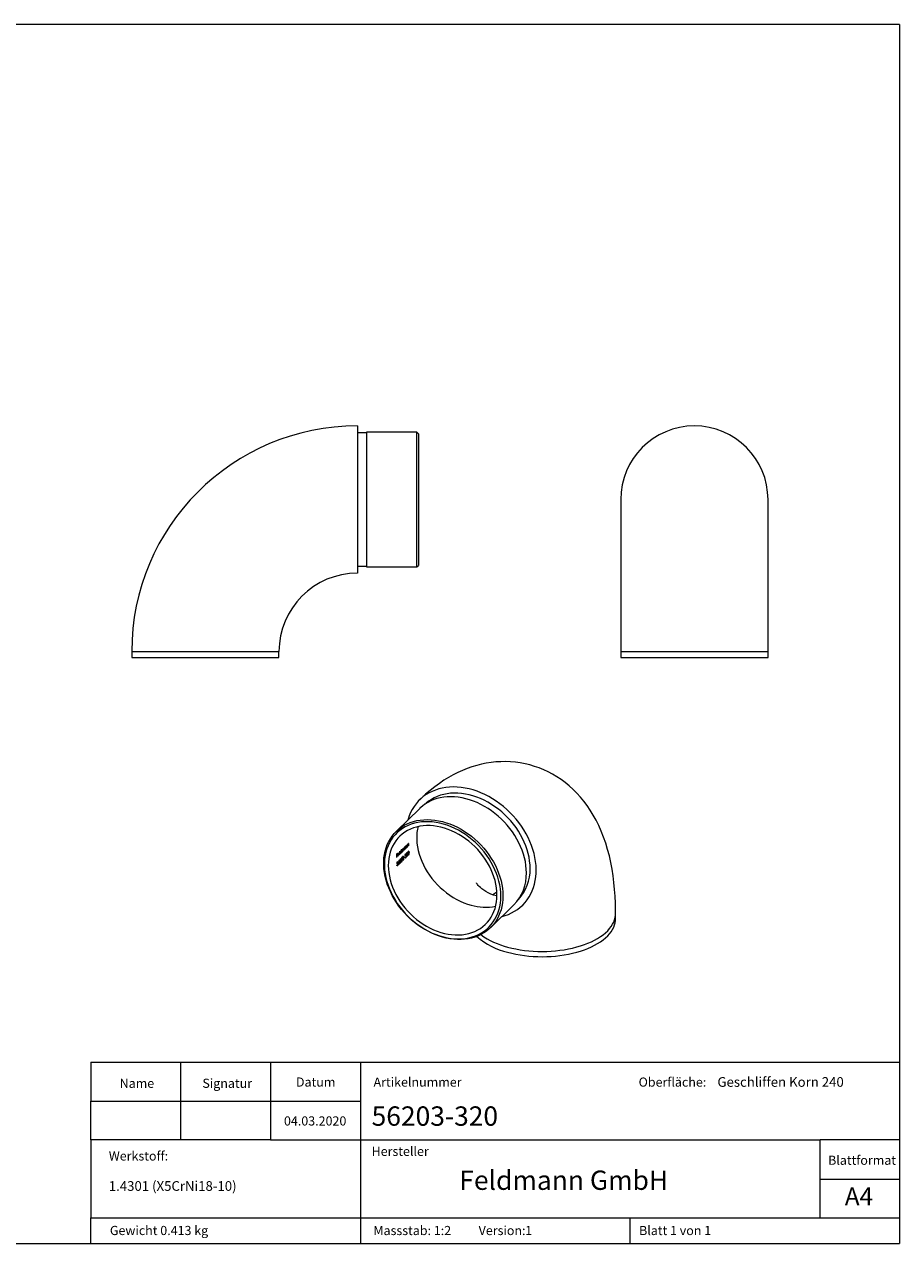
# Model space of a CAD drawing. Units: millimetres. Extents: x 10 to 584, y 10 to 410.
# Drawn here: x 297 to 584, y 10 to 410 of the extents above; entities that cross this region are included whole.
import ezdxf

# ---------------------------------------------------------------- set-up
doc = ezdxf.new("R2010")
doc.units = ezdxf.units.MM
doc.header["$LTSCALE"] = 2
doc.styles.add('SLDTEXTSTYLE0', font='TXT', dxfattribs={"width": 0.75})
doc.styles.add('SLDTEXTSTYLE1', font='TXT', dxfattribs={"width": 0.692308})

msp = doc.modelspace()

# ---------------------------------------------------------------- linework, layer by layer
at = {"color": 7, "linetype": 'Continuous', "lineweight": 0}
for p, q in [((584, 410), (10, 410)), ((584, 410), (584, 10)), ((318.8, 69.5), (348.26, 69.5)), ((318.8, 69.5), (318.8, 56.75)), ((348.26, 69.5), (377.72, 69.5)), ((348.26, 44), (348.26, 69.5)), ((377.72, 69.5), (407.2, 69.5)), ((377.72, 69.5), (377.72, 44)), ((407.2, 69.5), (584, 69.5)), ((407.2, 69.5), (407.2, 10)), ((318.8, 56.75), (348.26, 56.75)), ((318.8, 44), (318.8, 56.75)), ((348.26, 56.75), (377.72, 56.75)), ((377.72, 56.75), (407.2, 56.75)), ((348.26, 44), (318.8, 44)), ((318.8, 44), (318.8, 18.5)), ((377.72, 44), (348.26, 44)), ((377.72, 44), (407.2, 44)), ((407.2, 44), (558, 44)), ((584, 44), (558, 44)), ((558, 30.99), (558, 44)), ((558, 18.5), (558, 30.99)), ((584, 30.99), (558, 30.99)), ((318.8, 18.5), (584, 18.5)), ((318.8, 10), (318.8, 18.5)), ((495.6, 10), (495.6, 18.5)), ((10, 10), (584, 10))]:
    msp.add_line(p, q, dxfattribs=at)
at = {"color": 7, "linetype": 'Continuous', "lineweight": 15}
for p, q in [((406.19, 278.26), (406.19, 229.96)), ((409.19, 276.01), (406.19, 276.01)), ((425.69, 276.21), (409.19, 276.21)), ((409.19, 276.21), (409.19, 232.01)), ((426.19, 275.71), (425.69, 276.21)), ((425.69, 232.01), (425.69, 276.21)), ((426.19, 275.71), (426.19, 232.51)), ((492.55, 254.11), (492.55, 204.26)), ((540.85, 204.26), (540.85, 254.11)), ((406.19, 232.21), (409.19, 232.21)), ((409.19, 232.01), (425.69, 232.01)), ((425.69, 232.01), (426.19, 232.51)), ((332.19, 204.26), (332.19, 202.26)), ((380.49, 202.26), (380.49, 204.26)), ((492.55, 204.26), (492.55, 202.26)), ((540.85, 202.26), (540.85, 204.26)), ((332.19, 202.26), (380.49, 202.26)), ((492.55, 202.26), (540.85, 202.26)), ((426.64, 152.76), (418.94, 145.25)), ((421.65, 140.08), (421.73, 140.05)), ((421.71, 140.12), (421.74, 140.12)), ((421.83, 140.1), (421.75, 140.12)), ((421.82, 140.19), (421.81, 140.2)), ((421.82, 140.19), (421.91, 140.16)), ((421.92, 140.32), (421.98, 140.37)), ((422.09, 140.27), (422.15, 140.25)), ((422.1, 140.49), (422.16, 140.55)), ((422.1, 140.41), (422.15, 140.4)), ((422.26, 140.64), (422.32, 140.62)), ((422.39, 140.66), (422.3, 140.68)), ((422.42, 140.07), (422.48, 140.06)), ((422.48, 140.06), (422.42, 140)), ((422.6, 140.25), (422.66, 140.23)), ((422.66, 140.23), (422.6, 140.18)), ((422.61, 140.78), (422.68, 140.76)), ((422.62, 141), (422.68, 141.06)), ((422.62, 140.92), (422.67, 140.91)), ((422.78, 141.15), (422.84, 141.13)), ((422.91, 141.17), (422.82, 141.19)), ((422.94, 140.58), (423, 140.57)), ((423, 140.57), (422.94, 140.51)), ((418.99, 136.72), (419.04, 136.7)), ((419.04, 136.7), (418.99, 136.65)), ((419, 137.31), (419.21, 137.52)), ((419, 137.38), (419.06, 137.37)), ((419, 137.27), (419.05, 137.25)), ((419.02, 137.77), (419.33, 138.07)), ((419.02, 137.73), (419.07, 137.71)), ((419.3, 137.49), (419.05, 137.25)), ((419.06, 137.37), (419.3, 137.61)), ((419.32, 137.95), (419.07, 137.71)), ((419.21, 137.52), (419.3, 137.49)), ((419.23, 137.98), (419.32, 137.95)), ((419.37, 137.48), (419.43, 137.47)), ((419.38, 137.53), (419.43, 137.58)), ((419.39, 137.58), (419.43, 137.57)), ((419.39, 137.31), (419.5, 137.28)), ((419.43, 137.57), (419.78, 137.91)), ((419.83, 137.86), (419.43, 137.47)), ((419.45, 137.8), (419.49, 137.79)), ((419.5, 137.25), (419.54, 137.29)), ((419.5, 137.25), (419.59, 137.23)), ((419.55, 138), (419.61, 137.98)), ((419.72, 138.03), (419.63, 138.05)), ((419.7, 138.12), (419.79, 138.1)), ((419.75, 137.88), (419.83, 137.86)), ((419.93, 137.64), (419.98, 137.62)), ((419.98, 137.62), (419.93, 137.57)), ((419.97, 138.72), (420.02, 138.78)), ((420.11, 138.21), (420.16, 138.2)), ((420.13, 138.04), (420.23, 138.01)), ((420.14, 136.07), (420.23, 136.05)), ((420.31, 136.08), (420.22, 136.11)), ((420.24, 137.97), (420.28, 138.02)), ((420.24, 137.97), (420.33, 137.95)), ((420.26, 138.72), (420.35, 138.7)), ((420.32, 138.77), (420.36, 138.76)), ((420.35, 136.03), (420.44, 136.01)), ((420.45, 138.75), (420.36, 138.77)), ((420.44, 138.83), (420.42, 138.85)), ((420.44, 138.83), (420.53, 138.81)), ((420.47, 138.3), (420.51, 138.28)), ((420.48, 138.29), (420.48, 138.35)), ((420.51, 138.21), (420.57, 138.2)), ((420.57, 138.2), (420.51, 138.14)), ((420.55, 139.29), (420.61, 139.35)), ((420.6, 136.52), (420.69, 136.5)), ((420.76, 136.53), (420.68, 136.55)), ((420.7, 138.39), (420.75, 138.37)), ((420.75, 138.37), (420.7, 138.32)), ((420.71, 139.07), (420.77, 139.05)), ((420.72, 139.14), (420.77, 139.2)), ((420.86, 139.27), (420.91, 139.25)), ((420.86, 136.24), (420.95, 136.21)), ((420.97, 139.28), (420.89, 139.3)), ((420.97, 139.33), (420.96, 139.38)), ((420.97, 139.33), (421.06, 139.3)), ((421, 139.26), (421, 139.3)), ((421.06, 138.67), (421, 138.62)), ((421, 136.67), (421.05, 136.66)), ((421.05, 136.66), (421, 136.6)), ((421.01, 138.69), (421.06, 138.67)), ((421.05, 135.99), (421.1, 136.05)), ((421.07, 136.99), (421.16, 136.96)), ((421.25, 137), (421.16, 137.02)), ((421.17, 139.57), (421.22, 139.55)), ((421.28, 139.58), (421.2, 139.61)), ((421.23, 136.67), (421.32, 136.64)), ((421.33, 136.51), (421.24, 136.53)), ((421.27, 136.98), (421.36, 136.96)), ((421.29, 139.45), (421.38, 139.42)), ((421.31, 138.99), (421.37, 138.98)), ((421.37, 138.98), (421.31, 138.92)), ((421.31, 136.63), (421.4, 136.61)), ((421.37, 136.46), (421.46, 136.44)), ((421.49, 139.56), (421.54, 139.55)), ((421.49, 136.65), (421.73, 136.89)), ((421.5, 136.63), (421.66, 136.79)), ((421.51, 139.39), (421.61, 139.36)), ((421.75, 136.77), (421.51, 136.53)), ((421.63, 139.32), (421.67, 139.37)), ((421.63, 139.32), (421.72, 139.3)), ((421.66, 136.79), (421.75, 136.77)), ((421.76, 137.41), (421.81, 137.4)), ((421.81, 137.4), (421.76, 137.35)), ((421.81, 136.74), (421.86, 136.79)), ((421.84, 136.7), (421.81, 136.74)), ((421.83, 137.73), (421.92, 137.71)), ((421.84, 136.7), (421.93, 136.67)), ((421.86, 139.65), (421.9, 139.64)), ((421.86, 136.69), (421.95, 136.67)), ((421.9, 139.56), (421.95, 139.55)), ((421.95, 139.55), (421.9, 139.49)), ((422.01, 137.74), (421.92, 137.77)), ((421.97, 136.61), (422.05, 136.72)), ((421.97, 136.61), (422.06, 136.59)), ((421.99, 137.41), (422.08, 137.39)), ((422.09, 137.25), (422, 137.27)), ((422.03, 137.72), (422.12, 137.7)), ((422.07, 137.38), (422.16, 137.35)), ((422.08, 139.74), (422.14, 139.72)), ((422.14, 139.72), (422.08, 139.67)), ((422.13, 137.2), (422.22, 137.18)), ((422.24, 137.79), (422.3, 137.77)), ((422.3, 137.77), (422.24, 137.72)), ((422.32, 138.21), (422.41, 138.18)), ((422.75, 137.29), (422.33, 136.88)), ((422.36, 137.02), (422.66, 137.32)), ((422.39, 137.15), (422.44, 137.13)), ((422.49, 138.22), (422.4, 138.24)), ((422.44, 137.13), (422.73, 137.41)), ((422.53, 138.16), (422.62, 138.14)), ((422.66, 137.32), (422.75, 137.29)), ((422.68, 138.01), (422.77, 137.99)), ((422.78, 138.66), (422.87, 138.63)), ((422.83, 137.64), (422.92, 137.61)), ((422.95, 138.66), (422.86, 138.68)), ((422.86, 137.5), (422.92, 137.54)), ((422.92, 137.54), (423.01, 137.52)), ((423.05, 138.37), (423.14, 138.34)), ((419.16, 134.13), (419.21, 134.19)), ((419.18, 135.13), (419.43, 135.37)), ((419.18, 135.11), (419.36, 135.28)), ((419.18, 135.07), (419.23, 135.05)), ((419.18, 134.73), (419.23, 134.71)), ((419.18, 134.65), (419.22, 134.7)), ((419.2, 134.1), (419.29, 134.08)), ((419.22, 134.7), (419.31, 134.67)), ((419.44, 135.26), (419.23, 135.05)), ((419.31, 134.01), (419.39, 133.98)), ((419.41, 134.72), (419.32, 134.74)), ((419.36, 135.28), (419.44, 135.26)), ((419.46, 134.63), (419.55, 134.61)), ((419.62, 134.72), (419.71, 134.7)), ((419.69, 135.13), (419.74, 135.11)), ((419.7, 134.58), (419.79, 134.56)), ((419.72, 135.08), (419.8, 135.06)), ((419.8, 135.76), (419.85, 135.75)), ((419.8, 134.49), (419.89, 134.47)), ((419.9, 135.09), (419.81, 135.12)), ((419.94, 135.04), (420.03, 135.02)), ((420.06, 135.66), (420.11, 135.64)), ((420.11, 135.64), (420.06, 135.59)), ((420.56, 135.16), (420.14, 134.75)), ((420.18, 134.89), (420.47, 135.18)), ((420.2, 135.01), (420.26, 135)), ((420.26, 135), (420.54, 135.28)), ((420.47, 135.18), (420.56, 135.16)), ((420.5, 135.88), (420.59, 135.86)), ((420.64, 135.5), (420.73, 135.48)), ((420.68, 135.37), (420.74, 135.41)), ((420.74, 135.41), (420.83, 135.38)), ((421.08, 135.96), (421.05, 136)), ((421.08, 135.96), (421.17, 135.93)), ((421.1, 135.95), (421.19, 135.93)), ((421.21, 135.87), (421.29, 135.98)), ((421.21, 135.87), (421.3, 135.85)), ((449.81, 113.61), (457.51, 121.13)), ((490.89, 116.58), (490.89, 118.29))]:
    msp.add_line(p, q, dxfattribs=at)
at = {"color": 8, "linetype": 'Continuous', "lineweight": 15}
for p, q in [((332.19, 204.26), (380.49, 204.26)), ((492.55, 204.26), (540.85, 204.26)), ((422.09, 140.04), (422.14, 140.02)), ((422.43, 140.49), (422.48, 140.48)), ((422.61, 140.55), (422.66, 140.53)), ((422.95, 141), (423, 140.99)), ((420.7, 138.74), (420.76, 138.72)), ((421.01, 139.01), (421.06, 139)), ((422.5, 137.61), (422.55, 137.6)), ((420.31, 135.48), (420.37, 135.47))]:
    msp.add_line(p, q, dxfattribs=at)
at = {"color": 7, "linetype": 'Continuous', "lineweight": 15, "flags": 128}
for points in [[(490.89, 118.29), (490.88, 119.47), (490.83, 121.72), (490.72, 123.96), (490.56, 126.2), (490.34, 128.42), (490.06, 130.64), (489.72, 132.84), (489.3, 135.02), (488.82, 137.17), (488.26, 139.29), (487.64, 141.35), (486.94, 143.35), (486.18, 145.28), (485.37, 147.13), (484.49, 148.9), (483.56, 150.58), (482.57, 152.19), (481.54, 153.71), (480.46, 155.15), (479.33, 156.52), (478.15, 157.81), (476.93, 159.03), (475.66, 160.17), (474.36, 161.24), (473.01, 162.23), (471.63, 163.15), (470.21, 163.99), (468.77, 164.75), (467.29, 165.44), (465.79, 166.05), (464.26, 166.58), (462.72, 167.04), (461.16, 167.41), (459.58, 167.71), (458, 167.92), (456.41, 168.06), (454.82, 168.12), (453.23, 168.1), (451.64, 168.01), (450.05, 167.84), (448.47, 167.59), (446.89, 167.27), (445.32, 166.87), (443.76, 166.41), (442.21, 165.86), (440.67, 165.24), (439.14, 164.55), (437.61, 163.78), (436.1, 162.93), (434.58, 162), (433.07, 160.99), (431.57, 159.89), (430.07, 158.7), (428.57, 157.43), (427.09, 156.06), (426.6, 155.59)], [(453.63, 117.34), (454.62, 117.62), (455.71, 118.02), (456.75, 118.49), (457.75, 119.03), (458.69, 119.65), (459.58, 120.34), (460.4, 121.09), (461.16, 121.91), (461.86, 122.78), (462.49, 123.72), (463.05, 124.71), (463.53, 125.75), (463.94, 126.83), (464.28, 127.96), (464.53, 129.13), (464.71, 130.33), (464.81, 131.57), (464.83, 132.82), (464.77, 134.1), (464.63, 135.39), (464.41, 136.7), (464.12, 138.01), (463.75, 139.32), (463.3, 140.63), (462.78, 141.93), (462.18, 143.21), (461.52, 144.48), (460.79, 145.72), (460, 146.94), (459.14, 148.12), (458.23, 149.27), (457.26, 150.38), (456.24, 151.44), (455.17, 152.45), (454.06, 153.42), (452.91, 154.32), (451.72, 155.17), (450.51, 155.95), (449.26, 156.66), (448, 157.31), (446.72, 157.89), (445.42, 158.4), (444.12, 158.83), (442.82, 159.18), (441.52, 159.46), (440.23, 159.65), (438.95, 159.77), (437.68, 159.81), (436.44, 159.77), (435.22, 159.65), (434.04, 159.45), (432.89, 159.17), (431.78, 158.81), (430.71, 158.38), (429.69, 157.87), (428.72, 157.29), (427.81, 156.64), (426.95, 155.92), (426.16, 155.14), (425.43, 154.29), (424.76, 153.38), (424.17, 152.42), (423.65, 151.4), (423.2, 150.34), (422.83, 149.23), (422.75, 148.97)], [(461.62, 131.63), (461.58, 132.85), (461.46, 134.07), (461.27, 135.31), (460.99, 136.56), (460.64, 137.81), (460.22, 139.05), (459.72, 140.29), (459.15, 141.51), (458.52, 142.72), (457.81, 143.9), (457.05, 145.05), (456.22, 146.17), (455.33, 147.26), (454.4, 148.3), (453.41, 149.3), (452.38, 150.24), (451.3, 151.13), (450.19, 151.97), (449.05, 152.75), (447.88, 153.46), (446.68, 154.1), (445.47, 154.68), (444.24, 155.18), (443, 155.62), (441.76, 155.97), (440.52, 156.25), (439.29, 156.45), (438.07, 156.58), (436.86, 156.62), (435.68, 156.58), (434.52, 156.47), (433.39, 156.28), (432.3, 156.01), (431.25, 155.66), (430.24, 155.24), (429.27, 154.74), (428.36, 154.17), (427.51, 153.54), (426.71, 152.83), (426.64, 152.76)], [(462.84, 133.05), (462.8, 134.26), (462.68, 135.49), (462.48, 136.73), (462.21, 137.98), (461.86, 139.23), (461.43, 140.48), (460.92, 141.71), (460.35, 142.94), (459.71, 144.14), (459, 145.32), (458.22, 146.47), (457.39, 147.59), (456.49, 148.67), (455.55, 149.71), (454.55, 150.7), (453.51, 151.64), (452.43, 152.52), (451.31, 153.35), (450.16, 154.11), (448.98, 154.81), (447.78, 155.44), (446.56, 156), (445.33, 156.49), (444.09, 156.91), (442.85, 157.24), (441.61, 157.5), (440.38, 157.68), (439.16, 157.79), (437.96, 157.81), (436.78, 157.75), (435.63, 157.61), (434.51, 157.39), (433.43, 157.09), (432.39, 156.72), (431.4, 156.27), (430.45, 155.75), (429.56, 155.15), (428.72, 154.49), (428.4, 154.2)], [(453.92, 124.12), (453.88, 122.93), (453.76, 121.76), (453.57, 120.63), (453.29, 119.53), (452.94, 118.47), (452.52, 117.46), (452.02, 116.49), (451.45, 115.58), (450.82, 114.72), (450.11, 113.92), (449.35, 113.18), (448.52, 112.51), (447.63, 111.91), (446.7, 111.38), (445.71, 110.92), (444.68, 110.53), (443.6, 110.22), (442.49, 109.99), (441.35, 109.84), (440.18, 109.76), (438.98, 109.77), (437.77, 109.85), (436.54, 110.01), (435.3, 110.26), (434.06, 110.57), (432.82, 110.97), (431.59, 111.44), (430.37, 111.98), (429.16, 112.59), (427.98, 113.27), (426.82, 114.01), (425.69, 114.82), (424.6, 115.68), (423.55, 116.6), (422.54, 117.57), (421.57, 118.59), (420.66, 119.66), (419.81, 120.76), (419.01, 121.9), (418.27, 123.06), (417.6, 124.26), (417, 125.47), (416.47, 126.7), (416.01, 127.94), (415.62, 129.19), (415.31, 130.44), (415.07, 131.68), (414.92, 132.92), (414.84, 134.14), (414.84, 135.34), (414.92, 136.52), (415.07, 137.67), (415.31, 138.78), (415.62, 139.86), (416.01, 140.9), (416.47, 141.89), (417, 142.83), (417.6, 143.72), (418.27, 144.55), (419.01, 145.32), (419.81, 146.02), (420.66, 146.66), (421.57, 147.23), (422.54, 147.72), (423.55, 148.14), (424.6, 148.49), (425.69, 148.76), (426.82, 148.95), (427.98, 149.07), (429.16, 149.1), (430.37, 149.06), (431.59, 148.94), (432.82, 148.73), (434.06, 148.46), (435.3, 148.1), (436.54, 147.67), (437.77, 147.16), (438.98, 146.59), (440.18, 145.94), (441.35, 145.23), (442.49, 144.45), (443.6, 143.62), (444.68, 142.73), (445.71, 141.78), (446.7, 140.78), (447.63, 139.74), (448.52, 138.66), (449.35, 137.54), (450.11, 136.38), (450.82, 135.2), (451.45, 134), (452.02, 132.78), (452.52, 131.54), (452.94, 130.29), (453.29, 129.05), (453.57, 127.8), (453.76, 126.56), (453.88, 125.33), (453.92, 124.12)], [(453.24, 124.01), (453.2, 125.22), (453.08, 126.45), (452.88, 127.68), (452.61, 128.93), (452.25, 130.17), (451.82, 131.41), (451.31, 132.65), (450.73, 133.86), (450.09, 135.06), (449.37, 136.23), (448.6, 137.38), (447.76, 138.49), (446.86, 139.56), (445.91, 140.58), (444.91, 141.56), (443.87, 142.49), (442.78, 143.36), (441.66, 144.18), (440.51, 144.92), (439.33, 145.61), (438.13, 146.22), (436.91, 146.77), (435.68, 147.24), (434.45, 147.63), (433.21, 147.95), (431.98, 148.19), (430.75, 148.34), (429.54, 148.42), (428.35, 148.42), (427.19, 148.34), (426.05, 148.17), (424.95, 147.93), (423.88, 147.61), (422.86, 147.21), (421.89, 146.74), (420.96, 146.19), (420.1, 145.57), (419.29, 144.88), (418.54, 144.13), (417.86, 143.31), (417.25, 142.44), (416.7, 141.51), (416.24, 140.53), (415.84, 139.5), (415.52, 138.42), (415.29, 137.31), (415.13, 136.17), (415.05, 134.99), (415.05, 133.79), (415.13, 132.57), (415.29, 131.34), (415.52, 130.1), (415.84, 128.85), (416.24, 127.61), (416.7, 126.37), (417.25, 125.15), (417.86, 123.94), (418.54, 122.75), (419.29, 121.59), (420.1, 120.47), (420.96, 119.38), (421.89, 118.33), (422.86, 117.32), (423.88, 116.37), (424.95, 115.47), (426.05, 114.63), (427.19, 113.85), (428.35, 113.13), (429.54, 112.48), (430.75, 111.9), (431.98, 111.39), (433.21, 110.96), (434.45, 110.61), (435.68, 110.33), (436.91, 110.13), (438.13, 110.01), (439.33, 109.97), (440.51, 110.02), (441.66, 110.14), (442.78, 110.34), (443.87, 110.62), (444.91, 110.98), (445.91, 111.42), (446.86, 111.93), (447.76, 112.52), (448.6, 113.17), (449.37, 113.89), (450.09, 114.68), (450.73, 115.52), (451.31, 116.42), (451.82, 117.38), (452.25, 118.39), (452.61, 119.44), (452.88, 120.53), (453.08, 121.66), (453.2, 122.82), (453.24, 124.01)], [(451.96, 124.36), (451.92, 125.52), (451.8, 126.7), (451.6, 127.9), (451.33, 129.09), (450.97, 130.29), (450.55, 131.49), (450.04, 132.67), (449.47, 133.84), (448.83, 134.98), (448.13, 136.11), (447.36, 137.2), (446.53, 138.25), (445.64, 139.26), (444.71, 140.23), (443.73, 141.15), (442.7, 142.02), (441.64, 142.83), (440.54, 143.58), (439.42, 144.26), (438.27, 144.88), (437.1, 145.43), (435.92, 145.9), (434.73, 146.3), (433.54, 146.63), (432.36, 146.87), (431.18, 147.04), (430.01, 147.13), (428.86, 147.13), (427.73, 147.06), (426.64, 146.91), (425.57, 146.68), (424.55, 146.37), (423.57, 145.98), (422.63, 145.52), (421.75, 144.98), (420.92, 144.38), (420.15, 143.71), (419.45, 142.97), (418.81, 142.17), (418.23, 141.31), (417.73, 140.4), (417.3, 139.44), (416.95, 138.44), (416.68, 137.39), (416.48, 136.3), (416.36, 135.19), (416.32, 134.05), (416.36, 132.88), (416.48, 131.7), (416.68, 130.51), (416.95, 129.31), (417.3, 128.11), (417.73, 126.92), (418.23, 125.74), (418.81, 124.57), (419.45, 123.42), (420.15, 122.3), (420.92, 121.21), (421.75, 120.15), (422.63, 119.14), (423.57, 118.17), (424.55, 117.25), (425.57, 116.38), (426.64, 115.57), (427.73, 114.83), (428.86, 114.14), (430.01, 113.52), (431.18, 112.98), (432.36, 112.5), (433.54, 112.1), (434.73, 111.78), (435.92, 111.53), (437.1, 111.37), (438.27, 111.28), (439.42, 111.27), (440.54, 111.34), (441.64, 111.5), (442.7, 111.73), (443.73, 112.04), (444.71, 112.42), (445.64, 112.89), (446.53, 113.42), (447.36, 114.02), (448.13, 114.7), (448.83, 115.43), (449.47, 116.23), (450.04, 117.09), (450.55, 118), (450.97, 118.96), (451.33, 119.97), (451.6, 121.02), (451.8, 122.1), (451.92, 123.22), (451.96, 124.36)], [(421.9, 139.9), (421.9, 140.01), (421.87, 140.08), (421.83, 140.1), (421.77, 140.08), (421.73, 140.05)], [(421.74, 140.15), (421.79, 140.19), (421.86, 140.21), (421.91, 140.18), (421.91, 140.16)], [(421.87, 140.05), (421.87, 140.09), (421.88, 140.17)], [(422.43, 140.57), (422.41, 140.64), (422.39, 140.66), (422.36, 140.65), (422.32, 140.62)], [(422.33, 140.73), (422.39, 140.77), (422.44, 140.76), (422.47, 140.72), (422.48, 140.62), (422.48, 140.48)], [(422.95, 141.08), (422.93, 141.15), (422.91, 141.17), (422.88, 141.16), (422.84, 141.13)], [(422.85, 141.24), (422.91, 141.28), (422.96, 141.27), (422.99, 141.22), (423, 141.13), (423, 140.99)], [(419.59, 137.23), (419.5, 137.17), (419.44, 137.18), (419.4, 137.25), (419.37, 137.37), (419.37, 137.43)], [(419.41, 137.31), (419.39, 137.31), (419.38, 137.32)], [(419.38, 137.2), (419.39, 137.19), (419.45, 137.21), (419.5, 137.25)], [(419.43, 137.47), (419.44, 137.35), (419.47, 137.3), (419.51, 137.28), (419.56, 137.3), (419.59, 137.32)], [(419.59, 138.05), (419.59, 138.05), (419.63, 138.05)], [(419.78, 137.91), (419.75, 138), (419.72, 138.03), (419.66, 138.02), (419.61, 137.98)], [(419.62, 138.08), (419.67, 138.12), (419.73, 138.14), (419.78, 138.11), (419.79, 138.1)], [(419.74, 138.01), (419.73, 138.02), (419.7, 138.12)], [(420.33, 137.95), (420.25, 137.89), (420.18, 137.9), (420.13, 137.96), (420.1, 138.07), (420.1, 138.15)], [(420.16, 138.2), (420.16, 138.1), (420.2, 138.03), (420.25, 138.01), (420.3, 138.03), (420.33, 138.05)], [(420.16, 136.09), (420.19, 136.11), (420.22, 136.1)], [(420.19, 137.93), (420.2, 137.94), (420.24, 137.97)], [(420.22, 136.17), (420.3, 136.22), (420.35, 136.21), (420.4, 136.16), (420.43, 136.06), (420.44, 136.01)], [(420.38, 135.94), (420.37, 136.02), (420.34, 136.06), (420.3, 136.08), (420.26, 136.08), (420.23, 136.05)], [(420.35, 138.8), (420.43, 138.85), (420.49, 138.84), (420.53, 138.81)], [(420.52, 138.55), (420.51, 138.66), (420.48, 138.73), (420.44, 138.75), (420.39, 138.73), (420.35, 138.7)], [(420.49, 138.69), (420.49, 138.8), (420.49, 138.82)], [(420.61, 136.53), (420.64, 136.55), (420.67, 136.55)], [(420.67, 136.62), (420.74, 136.66), (420.8, 136.65), (420.85, 136.61), (420.9, 136.48), (420.95, 136.21)], [(420.82, 136.46), (420.81, 136.52), (420.76, 136.63), (420.69, 136.68), (420.69, 136.68)], [(420.9, 136.16), (420.84, 136.42), (420.79, 136.51), (420.75, 136.53), (420.71, 136.52), (420.69, 136.5)], [(421.01, 139.04), (421.01, 139.15), (421, 139.24), (420.99, 139.27), (420.96, 139.28), (420.93, 139.27), (420.91, 139.25)], [(420.93, 139.36), (420.98, 139.4), (421.02, 139.4), (421.05, 139.36), (421.06, 139.3)], [(421.09, 137), (421.13, 137.03), (421.16, 137.02)], [(421.15, 137.08), (421.22, 137.13), (421.29, 137.12), (421.33, 137.06), (421.36, 136.97), (421.36, 136.96)], [(421.3, 136.9), (421.29, 136.95), (421.27, 136.98), (421.24, 137), (421.2, 136.99), (421.16, 136.96)], [(421.17, 136.52), (421.22, 136.53), (421.24, 136.53)], [(421.41, 136.37), (421.39, 136.44), (421.36, 136.49), (421.32, 136.51), (421.27, 136.5), (421.18, 136.44)], [(421.32, 139.37), (421.32, 139.53), (421.3, 139.57), (421.28, 139.58), (421.26, 139.58), (421.22, 139.55)], [(421.24, 139.66), (421.29, 139.7), (421.33, 139.7), (421.36, 139.66), (421.37, 139.6), (421.38, 139.42)], [(421.31, 136.63), (421.29, 136.65), (421.29, 136.65)], [(421.72, 139.3), (421.63, 139.24), (421.56, 139.25), (421.51, 139.31), (421.49, 139.42), (421.49, 139.5)], [(421.54, 139.55), (421.55, 139.45), (421.58, 139.38), (421.63, 139.36), (421.69, 139.38), (421.72, 139.4)], [(421.54, 139.27), (421.58, 139.29), (421.63, 139.32)], [(422.06, 136.59), (421.98, 136.54), (421.92, 136.54), (421.87, 136.59), (421.81, 136.71), (421.81, 136.74)], [(421.86, 136.7), (421.85, 136.7), (421.84, 136.7)], [(421.85, 137.74), (421.89, 137.77), (421.92, 137.76)], [(421.87, 139.65), (421.87, 139.67), (421.87, 139.7)], [(421.91, 137.82), (421.98, 137.87), (422.05, 137.86), (422.09, 137.8), (422.12, 137.71), (422.12, 137.7)], [(422.06, 137.64), (422.05, 137.69), (422.03, 137.72), (422, 137.74), (421.96, 137.74), (421.92, 137.71)], [(421.92, 136.57), (421.95, 136.59), (421.97, 136.61)], [(421.93, 137.26), (421.98, 137.27), (422, 137.27)], [(422.17, 137.11), (422.15, 137.18), (422.12, 137.23), (422.08, 137.25), (422.03, 137.24), (421.94, 137.18)], [(422.07, 137.38), (422.05, 137.39), (422.05, 137.39)], [(422.34, 138.22), (422.37, 138.24), (422.4, 138.24)], [(422.4, 138.31), (422.48, 138.35), (422.54, 138.34), (422.58, 138.29), (422.62, 138.19), (422.62, 138.14)], [(422.57, 138.08), (422.55, 138.15), (422.52, 138.2), (422.49, 138.22), (422.44, 138.21), (422.41, 138.18)], [(423.01, 137.52), (422.95, 137.48), (422.89, 137.48), (422.84, 137.53), (422.78, 137.65), (422.72, 137.93)], [(422.77, 137.99), (422.84, 137.7), (422.88, 137.63), (422.93, 137.61), (422.98, 137.62), (423, 137.64)], [(422.83, 137.64), (422.81, 137.64), (422.77, 137.68), (422.77, 137.69)], [(422.8, 138.67), (422.83, 138.68), (422.86, 138.68)], [(422.86, 138.75), (422.92, 138.79), (422.98, 138.79), (423.03, 138.74), (423.09, 138.61), (423.14, 138.34)], [(423.08, 138.29), (423.03, 138.55), (422.98, 138.64), (422.94, 138.66), (422.89, 138.65), (422.87, 138.63)], [(423.01, 138.59), (422.99, 138.66), (422.95, 138.76), (422.88, 138.82), (422.88, 138.82)], [(422.92, 137.54), (422.98, 137.62), (422.99, 137.63)], [(419.39, 133.98), (419.33, 133.94), (419.26, 133.95), (419.21, 134), (419.17, 134.09), (419.16, 134.13)], [(419.2, 134.1), (419.18, 134.11), (419.16, 134.13)], [(419.21, 134.19), (419.24, 134.11), (419.28, 134.08), (419.33, 134.08), (419.38, 134.11)], [(419.22, 134.7), (419.28, 134.74), (419.32, 134.74)], [(419.27, 133.98), (419.29, 133.99), (419.31, 134.01)], [(419.3, 134.8), (419.38, 134.85), (419.44, 134.85), (419.49, 134.8), (419.53, 134.71), (419.55, 134.61)], [(419.49, 134.56), (419.47, 134.66), (419.43, 134.7), (419.39, 134.72), (419.35, 134.71), (419.31, 134.67)], [(419.31, 134.01), (419.38, 134.11), (419.38, 134.11)], [(419.46, 134.63), (419.42, 134.79), (419.37, 134.86), (419.33, 134.87)], [(419.89, 134.47), (419.82, 134.43), (419.75, 134.44), (419.7, 134.49), (419.66, 134.58), (419.65, 134.65)], [(419.67, 135.01), (419.69, 135.05), (419.72, 135.08)], [(419.71, 134.7), (419.73, 134.62), (419.76, 134.58), (419.8, 134.56), (419.84, 134.57), (419.88, 134.59)], [(419.72, 135.08), (419.77, 135.12), (419.8, 135.11)], [(419.75, 134.46), (419.78, 134.47), (419.8, 134.49)], [(419.8, 135.19), (419.87, 135.23), (419.93, 135.22), (419.98, 135.17), (420.02, 135.08), (420.03, 135.02)], [(419.98, 134.96), (419.96, 135.03), (419.93, 135.07), (419.89, 135.09), (419.84, 135.08), (419.8, 135.06)], [(419.8, 134.49), (419.87, 134.59), (419.87, 134.59)], [(420.83, 135.38), (420.77, 135.34), (420.7, 135.35), (420.65, 135.4), (420.59, 135.52), (420.53, 135.8)], [(420.64, 135.51), (420.63, 135.51), (420.59, 135.55), (420.58, 135.56)], [(420.59, 135.86), (420.65, 135.57), (420.7, 135.5), (420.74, 135.48), (420.79, 135.49), (420.81, 135.51)], [(420.74, 135.41), (420.8, 135.49), (420.8, 135.5)], [(421.3, 135.85), (421.22, 135.8), (421.16, 135.8), (421.11, 135.85), (421.05, 135.96), (421.05, 135.99)], [(421.1, 135.95), (421.09, 135.95), (421.08, 135.96)], [(421.16, 135.83), (421.19, 135.85), (421.21, 135.87)], [(451.95, 124.08), (451.81, 124.11), (450.86, 124.36), (449.94, 124.69), (449.08, 125.07), (448.3, 125.49), (447.62, 125.93), (447.04, 126.37), (446.55, 126.78), (446.16, 127.16), (445.85, 127.5), (445.62, 127.79), (445.45, 128.02), (445.33, 128.19), (445.27, 128.3), (445.25, 128.34), (445.25, 128.33)], [(460.34, 121.03), (460.48, 121.16), (460.65, 121.31), (460.76, 121.41), (460.8, 121.44), (460.8, 121.44)], [(455.47, 105.57), (456.79, 105.24), (458.15, 104.95), (459.54, 104.7), (460.96, 104.5), (462.4, 104.34), (463.86, 104.23), (465.33, 104.16), (466.8, 104.14), (468.27, 104.16), (469.74, 104.23), (471.19, 104.35), (472.63, 104.51), (474.05, 104.72), (475.44, 104.97), (476.79, 105.27), (478.11, 105.6), (479.39, 105.98), (480.62, 106.4), (481.8, 106.85), (482.92, 107.34), (483.99, 107.87), (484.98, 108.43), (485.91, 109.02), (486.77, 109.63), (487.56, 110.27), (488.27, 110.94), (488.89, 111.63), (489.44, 112.33), (489.9, 113.05), (490.27, 113.78), (490.56, 114.53), (490.76, 115.28), (490.87, 116.04), (490.89, 116.58)]]:
    msp.add_lwpolyline(points, dxfattribs=at)
at = {"color": 8, "linetype": 'Continuous', "lineweight": 15, "flags": 128}
for points in [[(426.08, 146.8), (425.9, 145.96), (425.74, 144.86), (425.66, 143.73), (425.66, 142.58), (425.74, 141.4), (425.9, 140.22), (426.14, 139.02), (426.45, 137.82), (426.84, 136.62), (427.31, 135.44), (427.84, 134.26), (428.45, 133.1), (429.13, 131.97), (429.86, 130.86), (430.66, 129.79), (431.52, 128.75), (432.43, 127.76), (433.39, 126.81), (434.39, 125.92), (435.44, 125.08), (436.52, 124.3), (437.63, 123.58), (438.76, 122.93), (439.92, 122.35), (441.1, 121.84), (442.28, 121.4), (443.47, 121.04)], [(455.47, 107.29), (456.79, 106.96), (458.15, 106.66), (459.54, 106.42), (460.96, 106.21), (462.4, 106.05), (463.86, 105.94), (465.33, 105.87), (466.8, 105.85), (468.27, 105.88), (469.74, 105.95), (471.19, 106.06), (472.63, 106.23), (474.05, 106.43), (475.44, 106.69), (476.79, 106.98), (478.11, 107.32), (479.39, 107.7), (480.62, 108.11), (481.8, 108.57), (482.92, 109.06), (483.99, 109.58), (484.98, 110.14), (485.91, 110.73), (486.77, 111.35), (487.56, 111.99), (488.27, 112.65), (488.89, 113.34), (489.44, 114.04), (489.9, 114.77), (490.27, 115.5), (490.56, 116.24), (490.76, 116.99), (490.87, 117.75), (490.89, 118.29)]]:
    msp.add_lwpolyline(points, dxfattribs=at)
at = {"color": 7, "linetype": 'Continuous', "lineweight": 15}
for centre, radius, start, end in [((406.19, 204.26), 74, 90, 180), ((516.7, 254.11), 24.15, 0, 180), ((406.19, 204.26), 25.7, 90, 180), ((422.49, 139.48), 1.01, 138.4536, 179.2154), ((422.34, 139.53), 0.802, 139.3162, 178.4211), ((438.04, 139.51), 16.14, 177.1244, 177.6627), ((438.36, 139.55), 16.41, 177.1338, 180.0096), ((438.49, 139.67), 16.41, 177.1338, 180.0096), ((424.07, 140.02), 1.93, 173.0921, 179.9215), ((438.75, 139.73), 16.62, 178.9707, 180.0013), ((422.91, 140.2), 0.787, 137.6781, 165.2653), ((422.86, 140.16), 0.716, 139.9557, 172.4676), ((438.27, 139.74), 16.14, 177.1244, 177.6492), ((422.24, 140.68), 0.152, 355.348, 31.0841), ((439, 140), 16.58, 178.6594, 180.0021), ((420.22, 140.47), 2.21, 358.0076, 2.6905), ((439.05, 140.06), 16.57, 178.5439, 180.0025), ((439.01, 140.18), 16.41, 177.1338, 180.0096), ((424.59, 140.53), 1.93, 173.0921, 179.9215), ((439.28, 140.24), 16.62, 178.9707, 180.0013), ((423.43, 140.71), 0.787, 137.6781, 165.2653), ((438.8, 140.25), 16.14, 177.1244, 177.6492), ((423.39, 140.67), 0.716, 139.9557, 172.4676), ((422.76, 141.19), 0.152, 355.348, 31.0841), ((439.53, 140.51), 16.58, 178.6594, 180.0021), ((420.74, 140.98), 2.21, 358.0076, 2.6905), ((439.57, 140.57), 16.57, 178.5439, 180.0025), ((435.27, 136.66), 16.28, 176.0618, 180.0181), ((435.56, 136.71), 16.52, 178.096, 180.0043), ((435.11, 136.72), 16.07, 176.4583, 177.6872), ((435.54, 136.95), 16.25, 177.6856, 178.0919), ((435.17, 136.97), 15.89, 176.0437, 176.4568), ((420.49, 137.39), 1.12, 160.8414, 177.8759), ((420.19, 137.54), 0.788, 136.8505, 164.2179), ((420.4, 137.43), 0.977, 158.1654, 171.5803), ((420.02, 137.59), 0.563, 136.3617, 159.3676), ((418.99, 137.79), 0.821, 317.0896, 351.0886), ((418.99, 137.83), 0.78, 319.5225, 347.3807), ((419.38, 137.91), 0.455, 354.2214, 24.8709), ((436.2, 137.57), 16.27, 175.9593, 180.0191), ((436.26, 137.63), 16.27, 175.9593, 180.0191), ((420.77, 135.71), 0.726, 139.8945, 189.3351), ((421.11, 138.13), 1.01, 138.4536, 179.2154), ((420.67, 135.71), 0.561, 142.1556, 186.6281), ((420.96, 138.18), 0.802, 139.3162, 178.4211), ((420.15, 136.06), 0.204, 353.0176, 63.0692), ((419.72, 138.56), 0.797, 319.9111, 359.1881), ((419.75, 138.48), 0.788, 317.1547, 345.4263), ((418.83, 135.95), 1.61, 342.5774, 2.1308), ((421.42, 136.07), 0.923, 143.6809, 197.0018), ((437.2, 138.14), 16.68, 179.5085, 180.0003), ((436.52, 138.16), 16.01, 175.9435, 177.6905), ((421.36, 136.07), 0.796, 147.2985, 195.5922), ((436.84, 138.2), 16.27, 175.9593, 180.0191), ((437.1, 138.32), 16.41, 177.1338, 180.0096), ((421.53, 138.78), 0.779, 142.5041, 184.2517), ((437.35, 138.37), 16.6, 178.8014, 180.0017), ((421.98, 138.69), 1.27, 154.6933, 163.2394), ((436.89, 138.39), 16.13, 177.1244, 177.6301), ((421.35, 138.96), 0.583, 136.2507, 152.3213), ((420.04, 135.92), 0.956, 325.5191, 17.4453), ((418.93, 135.9), 1.99, 358.3617, 7.5808), ((421.67, 136.65), 0.678, 140.4678, 183.9293), ((437.57, 138.62), 16.57, 178.5502, 180.0025), ((421.56, 136.65), 0.512, 141.6337, 178.6412), ((421.81, 139.17), 0.755, 138.7813, 169.433), ((421.85, 139.07), 0.792, 142.5339, 185.5517), ((437.67, 138.67), 16.61, 178.8923, 180.0014), ((421.29, 136.08), 0.19, 190.8734, 232.9221), ((420.86, 136.88), 0.441, 313.5378, 3.4656), ((439.58, 138.77), 18.54, 186.85, 187.2246), ((421.11, 137), 0.165, 353.6136, 65.5034), ((421.08, 139.6), 0.202, 356.4029, 25.1005), ((420.91, 136.3), 0.503, 318.6454, 8.1111), ((420.76, 136.31), 0.716, 319.9499, 10.3844), ((437.87, 138.92), 16.56, 178.4535, 180.0028), ((421.03, 136.43), 0.339, 4.684, 36.3428), ((420.7, 136.89), 0.663, 338.2228, 5.6465), ((421.33, 136.56), 0.0856, 35.8465, 96.7696), ((437.93, 138.98), 16.56, 178.4551, 180.0028), ((421.12, 136.41), 0.338, 4.681, 36.4193), ((440.04, 139.08), 18.71, 187.4583, 187.8313), ((421.11, 139.92), 0.797, 319.9111, 359.1881), ((421.14, 139.83), 0.788, 317.1547, 345.4263), ((440.28, 139.31), 18.71, 187.4583, 187.8313), ((422.43, 137.39), 0.678, 140.4678, 183.9293), ((422.32, 137.39), 0.512, 141.6337, 178.6412), ((422.05, 136.83), 0.19, 190.8734, 232.9221), ((438.58, 139.49), 16.68, 179.5085, 180.0003), ((421.62, 137.62), 0.441, 313.5378, 3.4656), ((440.34, 139.51), 18.54, 186.85, 187.2246), ((421.96, 136.77), 0.0999, 251.5617, 324.4497), ((421.87, 137.74), 0.165, 353.6136, 65.5034), ((421.67, 137.04), 0.503, 318.6454, 8.1111), ((421.52, 137.05), 0.716, 319.9499, 10.3844), ((421.79, 137.17), 0.339, 4.684, 36.3428), ((421.46, 137.63), 0.663, 338.2228, 5.6465), ((422.09, 137.3), 0.0856, 35.8465, 96.7696), ((421.88, 137.15), 0.338, 4.681, 36.4193), ((422.96, 137.84), 0.726, 139.8945, 189.3351), ((422.85, 137.84), 0.561, 142.1556, 186.6281), ((422.33, 138.19), 0.204, 353.0176, 63.0692), ((420.99, 138.08), 1.58, 342.5495, 359.9824), ((421.01, 138.08), 1.61, 342.5774, 2.1308), ((423.6, 138.2), 0.923, 143.6809, 197.0018), ((441.55, 140.28), 19.04, 188.6669, 189.0367), ((423.54, 138.2), 0.796, 147.2985, 195.5922), ((422.57, 137.95), 0.533, 323.8406, 1.9145), ((422.23, 138.06), 0.956, 325.5191, 17.4453), ((421.11, 138.03), 1.99, 358.3617, 7.5808), ((419.87, 134.16), 0.763, 137.5987, 155.0792), ((419.69, 134.45), 0.525, 136.8304, 149.6297), ((418.92, 134.46), 0.581, 322.3125, 9.637), ((418.83, 134.45), 0.733, 320.1625, 12.3738), ((437.5, 137.08), 18.15, 185.3877, 185.7667), ((421.15, 134.76), 1.5, 168.7922, 184.4821), ((420.15, 134.77), 0.453, 140.4026, 189.1843), ((420.24, 134.75), 0.623, 135.2176, 144.1157), ((419.74, 135.06), 0.207, 354.3, 65.4496), ((419.51, 134.89), 0.469, 320.8733, 8.5453), ((419.38, 134.89), 0.664, 320.5899, 11.2019), ((418.8, 135.95), 1.58, 342.5495, 359.9824), ((439.37, 138.15), 19.04, 188.6669, 189.0367), ((420.38, 135.82), 0.533, 323.8406, 1.9145), ((421.2, 136.03), 0.0999, 251.5617, 324.4497), ((448.48, 132.66), 14.37, 317.0331, 1.5575), ((447.16, 131.24), 14.46, 315.6872, 1.5786), ((459.95, 110.89), 16.51, 119.0524, 124.7016), ((460.71, 128.14), 23.16, 228.5336, 256.9243)]:
    msp.add_arc(centre, radius, start, end, dxfattribs=at)
at = {"color": 8, "linetype": 'Continuous', "lineweight": 15}
for centre, radius, start, end in [((448.16, 137.18), 16.81, 253.82, 281.5905), ((461.5, 131.82), 25.26, 234.0619, 256.1823)]:
    msp.add_arc(centre, radius, start, end, dxfattribs=at)
at = {"color": 7, "linetype": 'Continuous', "lineweight": 15}
for centre, major_axis, ratio, start_param, end_param in [((437.84, 132.82), (25.26, -3.34), 0.139281, 2.384552, 2.387301), ((441.32, 136.21), (10.17, 25.42), 0.672108, 1.780584, 1.808048), ((441.4, 136.29), (10.16, 25.42), 0.672136, 1.7835, 1.801215), ((437.1, 132.09), (-9.42, 18.09), 0.842875, 1.002942, 1.03597), ((437.16, 132.15), (-9.43, 18.09), 0.84281, 1.009248, 1.026619), ((438.11, 133.08), (5.92, 23.34), 0.767025, 1.64958, 1.679713), ((438.18, 133.14), (5.91, 23.34), 0.767075, 1.653083, 1.679769), ((436.45, 131.46), (21.46, -7.19), 0.081186, 3.852145, 3.855725), ((439.14, 134.08), (10.17, 25.42), 0.672108, 1.780584, 1.808048), ((439.21, 134.15), (10.16, 25.42), 0.672136, 1.7835, 1.801215)]:
    msp.add_ellipse(centre, major_axis=major_axis, ratio=ratio, start_param=start_param, end_param=end_param, dxfattribs=at)

# ---------------------------------------------------------------- texts
at = {"color": 7, "linetype": 'Continuous', "lineweight": 0}
for s, insert, char_height, attachment_point, style in [('Name', (333.9, 64.1), 3, 2, 'SLDTEXTSTYLE0'), ('Signatur', (363.51, 64.1), 3, 2, 'SLDTEXTSTYLE0'), ('Datum', (392.51, 64.5), 3, 2, 'SLDTEXTSTYLE0'), ('Artikelnummer', (411.5, 64.49), 3, 1, 'SLDTEXTSTYLE0'), ('Oberfläche:', (498.41, 64.49), 3, 1, 'SLDTEXTSTYLE0'), ('Geschliffen Korn 240', (524.26, 64.62), 3.175, 1, 'SLDTEXTSTYLE0'), ('56203-320', (410.86, 55.02), 6.35, 1, 'SLDTEXTSTYLE0'), ('04.03.2020', (392.35, 51.75), 3, 2, 'SLDTEXTSTYLE0'), ('Werkstoff:', (324.68, 40.26), 3, 1, 'SLDTEXTSTYLE0'), ('Hersteller', (410.86, 41.77), 3, 1, 'SLDTEXTSTYLE0'), ('Blattformat', (560.55, 38.86), 3, 1, 'SLDTEXTSTYLE0'), ('Feldmann GmbH', (439.62, 33.98), 6.35, 1, 'SLDTEXTSTYLE0'), ('1.4301 (X5CrNi18-10)', (324.68, 30.49), 3.175, 1, 'SLDTEXTSTYLE0'), ('A4', (566.04, 28.43), 5.821, 1, 'SLDTEXTSTYLE0'), ('Gewicht 0.413 kg', (341.15, 15.81), 3, 2, 'SLDTEXTSTYLE0'), ('Massstab: 1:2', (411.45, 15.8), 3, 1, 'SLDTEXTSTYLE0'), ('Blatt 1 von 1', (498.56, 15.8), 3, 1, 'SLDTEXTSTYLE1'), ('Version:', (445.96, 15.8), 3, 1, 'SLDTEXTSTYLE0'), ('1', (461.22, 15.8), 3, 1, 'SLDTEXTSTYLE0')]:
    msp.add_mtext(s, dxfattribs=dict(at, insert=insert, char_height=char_height, attachment_point=attachment_point, style=style))

doc.saveas('drawing.dxf')
